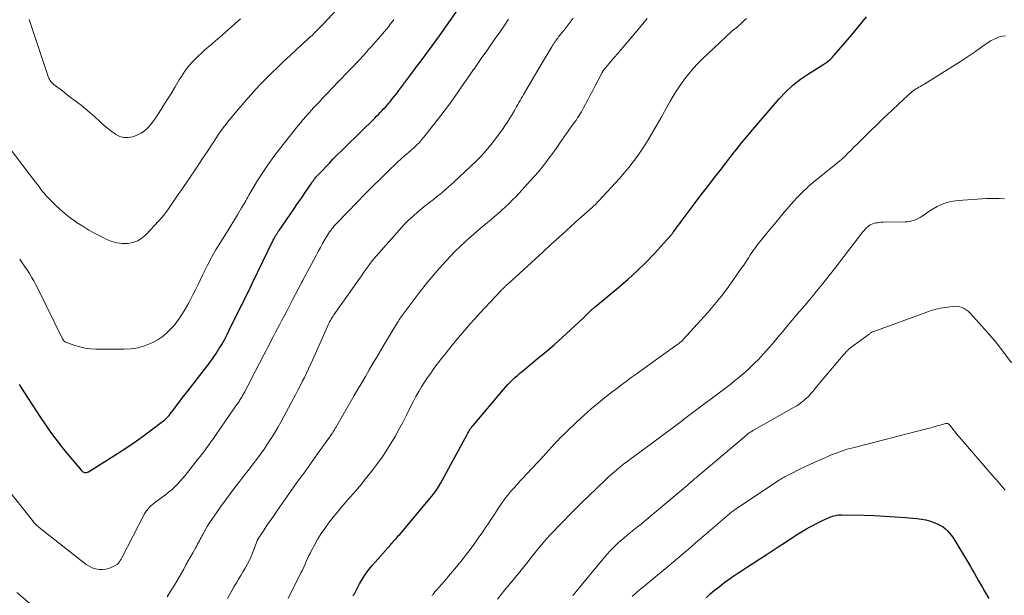
# Model space of a CAD drawing. Units: feet. Extents: x 1905000 to 1910032, y 524998 to 530000.
# Drawn here: x 1905570 to 1905752, y 526207 to 526314 of the extents above; entities that cross this region are included whole.
import ezdxf

# ---------------------------------------------------------------- set-up
doc = ezdxf.new("R2010")
doc.units = ezdxf.units.FT
doc.header["$LTSCALE"] = 100
doc.header["$MEASUREMENT"] = 0
doc.layers.add('CONTOUR INDEX', color=32, linetype='Continuous', lineweight=25)
doc.layers.add('CONTOUR INTERMEDIATE', color=40, linetype='Continuous', lineweight=15)

msp = doc.modelspace()

# ---------------------------------------------------------------- linework, layer by layer
at = {"layer": 'CONTOUR INDEX', "flags": 128}
for points, elevation in [([(1905600.31, 526244.37), (1905600.78, 526244.98), (1905604.45, 526249.67), (1905605.04, 526250.46), (1905605.61, 526251.26), (1905606.16, 526252.08), (1905606.68, 526252.92), (1905607.18, 526253.76), (1905607.67, 526254.62), (1905608.13, 526255.49), (1905608.58, 526256.37), (1905610.74, 526260.74), (1905611.01, 526261.29), (1905611.27, 526261.84), (1905611.54, 526262.39), (1905611.81, 526262.94), (1905612.08, 526263.48), (1905612.35, 526264.03), (1905612.62, 526264.58), (1905612.88, 526265.13), (1905616.7, 526273), (1905616.82, 526273.23), (1905616.94, 526273.47), (1905617.07, 526273.7), (1905617.2, 526273.93), (1905617.34, 526274.16), (1905617.48, 526274.38), (1905617.62, 526274.61), (1905617.77, 526274.83), (1905619.8, 526277.78), (1905620.5, 526278.78), (1905621.19, 526279.79), (1905621.89, 526280.8), (1905622.58, 526281.81), (1905623.82, 526283.62), (1905623.89, 526283.73), (1905623.97, 526283.84), (1905624.04, 526283.94), (1905624.12, 526284.05), (1905624.2, 526284.16), (1905624.27, 526284.27), (1905624.36, 526284.37), (1905624.44, 526284.47), (1905624.58, 526284.64), (1905624.74, 526284.83), (1905624.9, 526285.01), (1905625.06, 526285.19), (1905625.23, 526285.37), (1905627.07, 526287.28), (1905627.79, 526288.03), (1905628.52, 526288.77), (1905629.25, 526289.5), (1905629.99, 526290.23), (1905635.44, 526295.6), (1905635.77, 526295.93), (1905636.1, 526296.26), (1905636.43, 526296.59), (1905636.76, 526296.93), (1905637.08, 526297.27), (1905637.4, 526297.61), (1905637.71, 526297.96), (1905638.01, 526298.32), (1905638.26, 526298.61), (1905638.67, 526299.12), (1905639.08, 526299.63), (1905639.49, 526300.15), (1905639.89, 526300.67), (1905641.91, 526303.37), (1905642.6, 526304.3), (1905643.29, 526305.22), (1905643.98, 526306.15), (1905644.67, 526307.08), (1905645.35, 526308.01), (1905646.03, 526308.94), (1905646.71, 526309.88), (1905647.38, 526310.81), (1905651.17, 526316.12)], 840), ([(1905631.43, 526207.29), (1905631.53, 526207.43), (1905631.54, 526207.45), (1905631.56, 526207.47), (1905631.57, 526207.49), (1905631.58, 526207.51), (1905631.63, 526207.59), (1905631.64, 526207.61), (1905631.65, 526207.63), (1905631.66, 526207.65), (1905631.67, 526207.67), (1905632.64, 526209.5), (1905633.17, 526210.42), (1905633.74, 526211.3), (1905634.37, 526212.15), (1905635.04, 526212.97), (1905638.4, 526216.82), (1905638.6, 526217.05), (1905638.81, 526217.28), (1905639.02, 526217.51), (1905639.22, 526217.74), (1905639.43, 526217.96), (1905639.64, 526218.19), (1905639.84, 526218.43), (1905640.04, 526218.66), (1905645.99, 526225.75), (1905646.22, 526226.02), (1905646.43, 526226.3), (1905646.64, 526226.59), (1905646.84, 526226.88), (1905647.03, 526227.17), (1905647.22, 526227.47), (1905647.4, 526227.78), (1905647.57, 526228.09), (1905652.49, 526237.15), (1905652.61, 526237.37), (1905652.74, 526237.58), (1905652.87, 526237.79), (1905653, 526238), (1905653.14, 526238.2), (1905653.29, 526238.4), (1905653.44, 526238.6), (1905653.6, 526238.79), (1905659.22, 526245.45), (1905659.61, 526245.91), (1905660.02, 526246.35), (1905660.44, 526246.79), (1905660.87, 526247.22), (1905661.32, 526247.63), (1905661.76, 526248.04), (1905662.22, 526248.43), (1905662.69, 526248.82), (1905665.44, 526251.08), (1905666.99, 526252.37), (1905668.53, 526253.69), (1905670.03, 526255.03), (1905671.52, 526256.4), (1905673.97, 526258.68), (1905674.22, 526258.92), (1905674.47, 526259.16), (1905674.72, 526259.41), (1905674.96, 526259.65), (1905675.23, 526259.93), (1905675.34, 526260.04), (1905675.45, 526260.15), (1905675.57, 526260.25), (1905675.69, 526260.36), (1905675.8, 526260.46), (1905675.92, 526260.56), (1905676.04, 526260.66), (1905676.17, 526260.76), (1905680.47, 526264.32), (1905682.19, 526265.81), (1905683.86, 526267.34), (1905685.48, 526268.93), (1905687.05, 526270.57), (1905689.93, 526273.72), (1905690.02, 526273.82), (1905690.11, 526273.93), (1905690.2, 526274.04), (1905690.29, 526274.15), (1905690.37, 526274.27), (1905690.46, 526274.38), (1905690.54, 526274.49), (1905690.63, 526274.61), (1905690.97, 526275.07), (1905691.22, 526275.42), (1905691.47, 526275.76), (1905691.73, 526276.11), (1905691.98, 526276.45), (1905694.58, 526279.93), (1905695.47, 526281.12), (1905696.36, 526282.29), (1905697.27, 526283.46), (1905698.18, 526284.63), (1905698.39, 526284.91), (1905699.2, 526285.93), (1905700, 526286.96), (1905700.8, 526287.99), (1905701.6, 526289.02), (1905702.4, 526290.04), (1905703.22, 526291.06), (1905704.05, 526292.06), (1905704.89, 526293.06), (1905710.11, 526299.15), (1905711.33, 526300.44), (1905712.62, 526301.66), (1905714.02, 526302.75), (1905715.48, 526303.76), (1905718.16, 526305.43), (1905718.34, 526305.55), (1905718.52, 526305.66), (1905718.7, 526305.78), (1905718.88, 526305.89), (1905719.05, 526306.01), (1905719.22, 526306.14), (1905719.38, 526306.28), (1905719.53, 526306.43), (1905719.58, 526306.47), (1905719.75, 526306.65), (1905719.92, 526306.82), (1905720.08, 526307), (1905720.24, 526307.19), (1905723.49, 526310.97), (1905724.87, 526312.61), (1905726.23, 526314.28)], 860), ([(1905569.78, 526246.41), (1905569.94, 526246.15), (1905570.1, 526245.89), (1905571.34, 526243.94), (1905572.12, 526242.71), (1905572.91, 526241.49), (1905573.72, 526240.27), (1905574.53, 526239.06), (1905574.69, 526238.83), (1905575.6, 526237.52), (1905576.54, 526236.23), (1905577.52, 526234.96), (1905578.53, 526233.72), (1905581.28, 526230.45), (1905581.41, 526230.32), (1905581.55, 526230.21), (1905581.71, 526230.14), (1905581.89, 526230.09), (1905582.07, 526230.07), (1905582.24, 526230.08), (1905582.41, 526230.14), (1905582.57, 526230.21), (1905587.95, 526233.61), (1905589.49, 526234.61), (1905591.02, 526235.64), (1905592.52, 526236.7), (1905594, 526237.8), (1905596.28, 526239.52), (1905596.6, 526239.78), (1905596.91, 526240.05), (1905597.2, 526240.35), (1905597.47, 526240.65), (1905597.74, 526240.97), (1905597.99, 526241.29), (1905598.25, 526241.62), (1905598.5, 526241.95), (1905598.92, 526242.52), (1905599.38, 526243.14), (1905599.84, 526243.76), (1905600.31, 526244.37)], 840), ([(1905696.59, 526206.95), (1905697.37, 526207.65), (1905698.17, 526208.34), (1905698.99, 526209), (1905699.82, 526209.64), (1905700.67, 526210.26), (1905701.53, 526210.86), (1905701.55, 526210.88), (1905702.44, 526211.47), (1905703.33, 526212.06), (1905704.22, 526212.65), (1905705.11, 526213.23), (1905706.54, 526214.17), (1905707.67, 526214.9), (1905708.8, 526215.64), (1905709.92, 526216.37), (1905711.05, 526217.11), (1905712.12, 526217.81), (1905712.71, 526218.2), (1905713.3, 526218.57), (1905713.9, 526218.94), (1905714.5, 526219.3), (1905715.11, 526219.66), (1905715.72, 526220), (1905716.33, 526220.33), (1905716.96, 526220.66), (1905718.22, 526221.29), (1905718.5, 526221.43), (1905718.78, 526221.56), (1905719.06, 526221.69), (1905719.34, 526221.81), (1905719.39, 526221.83), (1905719.65, 526221.93), (1905719.92, 526222.02), (1905720.19, 526222.1), (1905720.47, 526222.17), (1905720.75, 526222.22), (1905721.03, 526222.25), (1905721.32, 526222.27), (1905721.6, 526222.27), (1905725.78, 526222.19), (1905727.69, 526222.13), (1905729.6, 526222.05), (1905731.51, 526221.93), (1905733.41, 526221.79), (1905735.5, 526221.61), (1905736.35, 526221.5), (1905737.19, 526221.33), (1905738.01, 526221.09), (1905738.82, 526220.8), (1905739.38, 526220.57), (1905739.88, 526220.33), (1905740.35, 526220.05), (1905740.78, 526219.71), (1905741.18, 526219.33), (1905741.55, 526218.91), (1905741.9, 526218.48), (1905742.22, 526218.03), (1905742.52, 526217.56), (1905745.06, 526213.34), (1905745.43, 526212.71), (1905745.8, 526212.06), (1905746.16, 526211.41), (1905746.52, 526210.76), (1905746.87, 526210.11), (1905747.23, 526209.46), (1905747.6, 526208.82), (1905747.98, 526208.18), (1905748.79, 526206.82)], 880)]:
    msp.add_lwpolyline(points, dxfattribs=dict(at, elevation=elevation))
at = {"layer": 'CONTOUR INTERMEDIATE', "flags": 128}
for points, elevation in [([(1905567.98, 526290.17), (1905572.84, 526283.74), (1905573.16, 526283.32), (1905573.49, 526282.89), (1905573.81, 526282.47), (1905574.13, 526282.05), (1905574.46, 526281.64), (1905574.8, 526281.23), (1905575.16, 526280.84), (1905575.53, 526280.46), (1905576.48, 526279.51), (1905577.35, 526278.69), (1905578.26, 526277.9), (1905579.2, 526277.17), (1905580.18, 526276.47), (1905580.41, 526276.31), (1905581.54, 526275.59), (1905582.68, 526274.89), (1905583.85, 526274.24), (1905585.04, 526273.62), (1905585.95, 526273.17), (1905586.88, 526272.8), (1905587.84, 526272.54), (1905588.82, 526272.43), (1905589.83, 526272.42), (1905590.79, 526272.61), (1905591.7, 526272.93), (1905592.51, 526273.44), (1905593.25, 526274.09), (1905595.51, 526276.54), (1905596.11, 526277.22), (1905596.69, 526277.92), (1905597.24, 526278.65), (1905597.76, 526279.4), (1905598.28, 526280.16), (1905598.78, 526280.91), (1905599.29, 526281.66), (1905599.8, 526282.41), (1905602.39, 526286.2), (1905603.09, 526287.24), (1905603.79, 526288.28), (1905604.48, 526289.32), (1905605.16, 526290.37), (1905605.66, 526291.14), (1905606.09, 526291.8), (1905606.54, 526292.47), (1905606.99, 526293.12), (1905607.46, 526293.77), (1905607.93, 526294.41), (1905608.42, 526295.05), (1905608.92, 526295.66), (1905609.43, 526296.27), (1905612.05, 526299.31), (1905613.1, 526300.49), (1905614.17, 526301.65), (1905615.27, 526302.78), (1905616.39, 526303.9), (1905617.52, 526304.99), (1905618.67, 526306.08), (1905619.82, 526307.16), (1905620.98, 526308.23), (1905623.1, 526310.16), (1905623.48, 526310.51), (1905623.86, 526310.87), (1905624.22, 526311.22), (1905624.59, 526311.59), (1905624.95, 526311.95), (1905625.31, 526312.32), (1905625.67, 526312.69), (1905626.02, 526313.07), (1905629.09, 526316.36)], 832), ([(1905571.63, 526313.78), (1905575.06, 526303.45), (1905575.16, 526303.21), (1905575.26, 526302.97), (1905575.38, 526302.75), (1905575.52, 526302.53), (1905575.67, 526302.32), (1905575.83, 526302.13), (1905576.02, 526301.95), (1905576.21, 526301.78), (1905576.95, 526301.22), (1905577.52, 526300.79), (1905578.09, 526300.35), (1905578.66, 526299.91), (1905579.24, 526299.47), (1905581.22, 526297.95), (1905582.08, 526297.26), (1905582.92, 526296.57), (1905583.74, 526295.84), (1905584.54, 526295.1), (1905584.84, 526294.81), (1905585.5, 526294.22), (1905586.17, 526293.64), (1905586.88, 526293.11), (1905587.6, 526292.59), (1905587.62, 526292.58), (1905588.36, 526292.21), (1905589.13, 526291.99), (1905589.93, 526291.98), (1905590.75, 526292.11), (1905590.98, 526292.18), (1905591.67, 526292.46), (1905592.32, 526292.8), (1905592.91, 526293.23), (1905593.47, 526293.73), (1905593.97, 526294.3), (1905594.45, 526294.88), (1905594.89, 526295.49), (1905595.31, 526296.12), (1905596.15, 526297.43), (1905596.96, 526298.73), (1905597.77, 526300.03), (1905598.57, 526301.34), (1905599.36, 526302.65), (1905599.74, 526303.28), (1905600.38, 526304.25), (1905601.07, 526305.17), (1905601.83, 526306.04), (1905602.65, 526306.87), (1905603.56, 526307.71), (1905603.96, 526308.08), (1905604.37, 526308.44), (1905604.79, 526308.79), (1905605.21, 526309.14), (1905605.63, 526309.49), (1905606.05, 526309.84), (1905606.46, 526310.2), (1905606.87, 526310.56), (1905610.63, 526313.95)], 828), ([(1905597.1, 526207.15), (1905597.68, 526208.04), (1905598.25, 526208.93), (1905598.46, 526209.28), (1905598.9, 526210.02), (1905599.34, 526210.76), (1905599.76, 526211.51), (1905600.17, 526212.26), (1905600.58, 526213.02), (1905600.99, 526213.77), (1905601.41, 526214.52), (1905601.83, 526215.27), (1905602.4, 526216.26), (1905602.57, 526216.56), (1905602.74, 526216.86), (1905602.9, 526217.16), (1905603.06, 526217.46), (1905603.22, 526217.76), (1905603.38, 526218.06), (1905603.54, 526218.36), (1905603.7, 526218.66), (1905604.13, 526219.43), (1905604.51, 526220.11), (1905604.92, 526220.77), (1905605.34, 526221.42), (1905605.79, 526222.06), (1905607.05, 526223.82), (1905607.9, 526225), (1905608.76, 526226.17), (1905609.63, 526227.33), (1905610.52, 526228.48), (1905610.9, 526228.97), (1905611.6, 526229.87), (1905612.29, 526230.78), (1905612.98, 526231.68), (1905613.67, 526232.59), (1905614.34, 526233.51), (1905615, 526234.43), (1905615.64, 526235.38), (1905616.26, 526236.33), (1905616.3, 526236.39), (1905616.92, 526237.38), (1905617.52, 526238.39), (1905618.1, 526239.4), (1905618.66, 526240.43), (1905620.86, 526244.55), (1905621.26, 526245.33), (1905621.66, 526246.1), (1905622.06, 526246.89), (1905622.45, 526247.67), (1905622.82, 526248.46), (1905623.2, 526249.25), (1905623.56, 526250.05), (1905623.92, 526250.84), (1905626.7, 526257.09), (1905626.83, 526257.37), (1905626.96, 526257.65), (1905627.1, 526257.92), (1905627.25, 526258.2), (1905627.4, 526258.46), (1905627.56, 526258.73), (1905627.73, 526258.98), (1905627.9, 526259.24), (1905632.96, 526266.46), (1905633.29, 526266.93), (1905633.62, 526267.39), (1905633.95, 526267.84), (1905634.29, 526268.3), (1905634.63, 526268.75), (1905634.98, 526269.19), (1905635.33, 526269.63), (1905635.7, 526270.06), (1905639.99, 526274.96), (1905640.79, 526275.84), (1905641.62, 526276.68), (1905642.5, 526277.49), (1905643.4, 526278.26), (1905644.52, 526279.17), (1905644.89, 526279.47), (1905645.25, 526279.76), (1905645.62, 526280.04), (1905646, 526280.32), (1905646.37, 526280.61), (1905646.74, 526280.89), (1905647.1, 526281.19), (1905647.46, 526281.48), (1905647.88, 526281.83), (1905648.44, 526282.31), (1905649, 526282.79), (1905649.55, 526283.29), (1905650.09, 526283.79), (1905654.14, 526287.62), (1905654.88, 526288.35), (1905655.58, 526289.11), (1905656.25, 526289.89), (1905656.9, 526290.71), (1905659, 526293.49), (1905659.48, 526294.16), (1905659.95, 526294.85), (1905660.39, 526295.55), (1905660.82, 526296.27), (1905661.21, 526296.97), (1905661.42, 526297.34), (1905661.63, 526297.72), (1905661.84, 526298.09), (1905662.05, 526298.47), (1905662.26, 526298.85), (1905662.47, 526299.22), (1905662.69, 526299.6), (1905662.9, 526299.97), (1905663.7, 526301.3), (1905664.32, 526302.34), (1905664.94, 526303.38), (1905665.56, 526304.42), (1905666.18, 526305.46), (1905668.13, 526308.75), (1905668.27, 526308.99), (1905668.42, 526309.22), (1905668.57, 526309.46), (1905668.72, 526309.69), (1905668.88, 526309.93), (1905669.04, 526310.15), (1905669.21, 526310.38), (1905669.38, 526310.6), (1905670.57, 526312.1), (1905671.33, 526313.07), (1905672.09, 526314.05)], 848), ([(1905608.26, 526206.83), (1905608.84, 526207.91), (1905609.44, 526208.97), (1905609.91, 526209.74), (1905610.31, 526210.41), (1905610.7, 526211.07), (1905611.1, 526211.74), (1905611.5, 526212.41), (1905611.87, 526213.09), (1905612.23, 526213.77), (1905612.55, 526214.48), (1905612.85, 526215.19), (1905613.73, 526217.46), (1905613.75, 526217.52), (1905613.78, 526217.59), (1905613.81, 526217.65), (1905613.84, 526217.71), (1905613.87, 526217.77), (1905613.91, 526217.83), (1905613.94, 526217.89), (1905613.98, 526217.95), (1905614.66, 526218.96), (1905615.04, 526219.53), (1905615.41, 526220.09), (1905615.79, 526220.65), (1905616.18, 526221.21), (1905617.91, 526223.76), (1905618.76, 526224.99), (1905619.62, 526226.22), (1905620.5, 526227.44), (1905621.38, 526228.66), (1905622.27, 526229.87), (1905623.15, 526231.08), (1905624.02, 526232.31), (1905624.89, 526233.53), (1905627.56, 526237.33), (1905627.64, 526237.45), (1905627.72, 526237.57), (1905627.8, 526237.69), (1905627.87, 526237.81), (1905627.9, 526237.86), (1905627.99, 526238), (1905628.08, 526238.15), (1905628.16, 526238.29), (1905628.25, 526238.44), (1905631.65, 526244.32), (1905632.34, 526245.5), (1905633.03, 526246.68), (1905633.72, 526247.86), (1905634.41, 526249.04), (1905635.1, 526250.22), (1905635.8, 526251.39), (1905636.5, 526252.57), (1905637.2, 526253.74), (1905639.47, 526257.53), (1905639.63, 526257.79), (1905639.8, 526258.06), (1905639.96, 526258.32), (1905640.13, 526258.59), (1905640.31, 526258.85), (1905640.48, 526259.1), (1905640.66, 526259.36), (1905640.85, 526259.61), (1905643.83, 526263.57), (1905644.97, 526265.02), (1905646.14, 526266.46), (1905647.36, 526267.85), (1905648.61, 526269.21), (1905649.42, 526270.07), (1905650.3, 526270.97), (1905651.2, 526271.86), (1905652.12, 526272.72), (1905653.05, 526273.57), (1905653.7, 526274.14), (1905654.33, 526274.69), (1905654.96, 526275.22), (1905655.6, 526275.76), (1905656.24, 526276.29), (1905656.88, 526276.81), (1905657.51, 526277.35), (1905658.14, 526277.89), (1905658.77, 526278.43), (1905658.9, 526278.55), (1905659.58, 526279.16), (1905660.25, 526279.79), (1905660.89, 526280.45), (1905661.52, 526281.11), (1905664.21, 526284.04), (1905664.93, 526284.85), (1905665.64, 526285.68), (1905666.32, 526286.52), (1905666.99, 526287.37), (1905667.64, 526288.24), (1905668.29, 526289.11), (1905668.92, 526289.99), (1905669.55, 526290.88), (1905672.15, 526294.56), (1905672.4, 526294.92), (1905672.65, 526295.28), (1905672.89, 526295.64), (1905673.13, 526296.01), (1905673.16, 526296.05), (1905673.38, 526296.4), (1905673.59, 526296.75), (1905673.79, 526297.11), (1905673.99, 526297.48), (1905674.78, 526298.97), (1905675.23, 526299.84), (1905675.69, 526300.7), (1905676.14, 526301.57), (1905676.59, 526302.44), (1905677.41, 526304.02), (1905677.45, 526304.1), (1905677.49, 526304.17), (1905677.54, 526304.24), (1905677.58, 526304.32), (1905677.63, 526304.39), (1905677.69, 526304.46), (1905677.74, 526304.52), (1905677.79, 526304.59), (1905678.98, 526305.99), (1905679.63, 526306.76), (1905680.28, 526307.52), (1905680.93, 526308.28), (1905681.58, 526309.05), (1905684.07, 526311.95), (1905684.62, 526312.61), (1905685.17, 526313.29), (1905685.71, 526313.97)], 852), ([(1905619.46, 526206.79), (1905621.82, 526211.55), (1905622.08, 526212.08), (1905622.33, 526212.61), (1905622.57, 526213.15), (1905622.8, 526213.68), (1905623.04, 526214.22), (1905623.29, 526214.75), (1905623.55, 526215.28), (1905623.82, 526215.8), (1905624.36, 526216.82), (1905624.94, 526217.83), (1905625.54, 526218.82), (1905626.21, 526219.78), (1905626.9, 526220.71), (1905627.78, 526221.82), (1905628.5, 526222.72), (1905629.23, 526223.6), (1905629.98, 526224.48), (1905630.73, 526225.34), (1905631.49, 526226.2), (1905632.24, 526227.07), (1905632.97, 526227.96), (1905633.69, 526228.85), (1905635.03, 526230.55), (1905635.94, 526231.73), (1905636.81, 526232.94), (1905637.63, 526234.18), (1905638.43, 526235.44), (1905639.18, 526236.73), (1905639.91, 526238.03), (1905640.6, 526239.35), (1905641.28, 526240.68), (1905642.1, 526242.34), (1905642.56, 526243.25), (1905643.04, 526244.15), (1905643.55, 526245.04), (1905644.06, 526245.93), (1905644.61, 526246.79), (1905645.17, 526247.64), (1905645.76, 526248.48), (1905646.37, 526249.3), (1905647.78, 526251.14), (1905648.62, 526252.22), (1905649.47, 526253.3), (1905650.34, 526254.36), (1905651.21, 526255.42), (1905652.1, 526256.46), (1905653, 526257.49), (1905653.91, 526258.51), (1905654.84, 526259.52), (1905658.7, 526263.65), (1905658.81, 526263.77), (1905658.92, 526263.89), (1905659.03, 526264), (1905659.14, 526264.12), (1905659.27, 526264.24), (1905659.38, 526264.35), (1905659.49, 526264.45), (1905659.6, 526264.56), (1905659.71, 526264.66), (1905659.82, 526264.76), (1905659.94, 526264.87), (1905660.05, 526264.97), (1905665.1, 526269.58), (1905666.54, 526270.89), (1905667.97, 526272.21), (1905669.4, 526273.52), (1905670.83, 526274.83), (1905673.21, 526277.02), (1905673.46, 526277.24), (1905673.7, 526277.46), (1905673.95, 526277.67), (1905674.19, 526277.88), (1905674.44, 526278.09), (1905674.69, 526278.31), (1905674.94, 526278.52), (1905675.18, 526278.74), (1905675.43, 526278.96), (1905675.8, 526279.3), (1905676.16, 526279.64), (1905676.5, 526279.99), (1905676.84, 526280.35), (1905680.59, 526284.44), (1905681.46, 526285.44), (1905682.32, 526286.45), (1905683.13, 526287.49), (1905683.93, 526288.55), (1905684.68, 526289.64), (1905685.41, 526290.74), (1905686.11, 526291.87), (1905686.77, 526293.02), (1905686.85, 526293.15), (1905687.54, 526294.37), (1905688.22, 526295.59), (1905688.91, 526296.82), (1905689.6, 526298.04), (1905689.91, 526298.58), (1905690.55, 526299.66), (1905691.21, 526300.73), (1905691.91, 526301.77), (1905692.63, 526302.8), (1905693.4, 526303.79), (1905694.2, 526304.75), (1905695.06, 526305.67), (1905695.94, 526306.55), (1905701.22, 526311.54), (1905701.34, 526311.65), (1905701.47, 526311.76), (1905701.6, 526311.86), (1905701.74, 526311.96), (1905701.93, 526312.09), (1905701.97, 526312.12), (1905702.01, 526312.15), (1905702.06, 526312.18), (1905702.1, 526312.2), (1905702.14, 526312.23), (1905702.18, 526312.26), (1905702.22, 526312.29), (1905702.26, 526312.33), (1905702.29, 526312.35), (1905702.34, 526312.39), (1905702.39, 526312.44), (1905702.44, 526312.49), (1905702.49, 526312.53), (1905703.05, 526313.05), (1905703.38, 526313.35), (1905703.71, 526313.66), (1905704.04, 526313.96)], 856), ([(1905569.89, 526269.52), (1905570.35, 526268.87), (1905570.81, 526268.21), (1905571.25, 526267.55), (1905571.68, 526266.88), (1905572.1, 526266.19), (1905572.5, 526265.5), (1905572.87, 526264.8), (1905573.24, 526264.09), (1905577.78, 526254.82), (1905577.83, 526254.72), (1905577.88, 526254.63), (1905577.95, 526254.54), (1905578.01, 526254.45), (1905578.09, 526254.37), (1905578.17, 526254.31), (1905578.26, 526254.25), (1905578.35, 526254.21), (1905580.05, 526253.59), (1905581.01, 526253.29), (1905581.98, 526253.06), (1905582.97, 526252.94), (1905583.97, 526252.88), (1905589.2, 526252.87), (1905590.48, 526252.95), (1905591.74, 526253.14), (1905592.96, 526253.5), (1905594.15, 526253.98), (1905594.45, 526254.12), (1905595.43, 526254.66), (1905596.36, 526255.28), (1905597.2, 526256.02), (1905597.98, 526256.83), (1905598.38, 526257.29), (1905598.9, 526257.94), (1905599.39, 526258.6), (1905599.85, 526259.29), (1905600.28, 526260), (1905600.69, 526260.72), (1905601.09, 526261.45), (1905601.48, 526262.18), (1905601.86, 526262.92), (1905602.32, 526263.84), (1905602.77, 526264.74), (1905603.21, 526265.64), (1905603.66, 526266.55), (1905604.1, 526267.45), (1905604.57, 526268.4), (1905604.78, 526268.83), (1905605, 526269.26), (1905605.22, 526269.68), (1905605.45, 526270.1), (1905605.69, 526270.52), (1905605.93, 526270.93), (1905606.17, 526271.34), (1905606.42, 526271.75), (1905607.76, 526273.9), (1905608.36, 526274.85), (1905608.94, 526275.8), (1905609.52, 526276.76), (1905610.1, 526277.72), (1905610.85, 526278.99), (1905611.05, 526279.32), (1905611.24, 526279.65), (1905611.43, 526279.98), (1905611.61, 526280.32), (1905611.8, 526280.65), (1905611.99, 526280.99), (1905612.18, 526281.32), (1905612.37, 526281.65), (1905613.82, 526284.04), (1905614.77, 526285.54), (1905615.75, 526287.02), (1905616.79, 526288.46), (1905617.87, 526289.87), (1905621.32, 526294.22), (1905621.77, 526294.77), (1905622.22, 526295.32), (1905622.69, 526295.86), (1905623.16, 526296.39), (1905623.33, 526296.58), (1905623.73, 526297.02), (1905624.12, 526297.45), (1905624.52, 526297.88), (1905624.92, 526298.31), (1905625.21, 526298.61), (1905625.76, 526299.19), (1905626.3, 526299.77), (1905626.85, 526300.34), (1905627.4, 526300.91), (1905630.55, 526304.19), (1905631.09, 526304.75), (1905631.62, 526305.31), (1905632.15, 526305.88), (1905632.69, 526306.44), (1905633.21, 526307.01), (1905633.73, 526307.59), (1905634.25, 526308.17), (1905634.76, 526308.75), (1905636.51, 526310.75), (1905636.87, 526311.18), (1905637.24, 526311.6), (1905637.59, 526312.04), (1905637.95, 526312.47), (1905638.29, 526312.91), (1905638.63, 526313.36), (1905638.96, 526313.82)], 836), ([(1905655.98, 526307.85), (1905656.74, 526308.94), (1905656.86, 526309.12), (1905657.68, 526310.3), (1905658.5, 526311.48), (1905659.31, 526312.66), (1905660.13, 526313.84)], 844), ([(1905646, 526207.36), (1905646.08, 526207.46), (1905646.15, 526207.56), (1905646.27, 526207.7), (1905646.41, 526207.87), (1905646.55, 526208.04), (1905646.7, 526208.21), (1905646.84, 526208.37), (1905647.4, 526209), (1905647.83, 526209.48), (1905648.25, 526209.97), (1905648.67, 526210.46), (1905649.08, 526210.95), (1905650.52, 526212.69), (1905651.57, 526213.98), (1905652.59, 526215.29), (1905653.58, 526216.62), (1905654.55, 526217.96), (1905655.38, 526219.15), (1905655.91, 526219.92), (1905656.43, 526220.69), (1905656.95, 526221.47), (1905657.45, 526222.26), (1905657.76, 526222.75), (1905658.11, 526223.28), (1905658.47, 526223.82), (1905658.83, 526224.35), (1905659.2, 526224.87), (1905659.58, 526225.39), (1905659.98, 526225.9), (1905660.38, 526226.39), (1905660.8, 526226.87), (1905661.13, 526227.23), (1905661.72, 526227.89), (1905662.31, 526228.55), (1905662.91, 526229.2), (1905663.51, 526229.85), (1905666.57, 526233.14), (1905667.08, 526233.69), (1905667.6, 526234.25), (1905668.12, 526234.81), (1905668.63, 526235.37), (1905669.15, 526235.93), (1905669.68, 526236.48), (1905670.21, 526237.01), (1905670.76, 526237.54), (1905672.74, 526239.43), (1905674.05, 526240.65), (1905675.39, 526241.84), (1905676.76, 526243), (1905678.15, 526244.12), (1905679.22, 526244.96), (1905680.1, 526245.64), (1905680.99, 526246.32), (1905681.88, 526246.98), (1905682.78, 526247.64), (1905683.69, 526248.29), (1905684.59, 526248.94), (1905685.5, 526249.59), (1905686.41, 526250.24), (1905691.18, 526253.66), (1905691.33, 526253.77), (1905691.48, 526253.88), (1905691.63, 526253.99), (1905691.77, 526254.11), (1905691.94, 526254.24), (1905692.01, 526254.29), (1905692.06, 526254.34), (1905692.12, 526254.39), (1905692.18, 526254.45), (1905692.24, 526254.5), (1905692.29, 526254.56), (1905692.34, 526254.62), (1905692.4, 526254.67), (1905696.9, 526259.69), (1905698.16, 526261.14), (1905699.38, 526262.63), (1905700.55, 526264.16), (1905701.67, 526265.73), (1905703.22, 526267.96), (1905703.54, 526268.43), (1905703.86, 526268.9), (1905704.17, 526269.38), (1905704.48, 526269.85), (1905704.68, 526270.17), (1905704.88, 526270.49), (1905705.09, 526270.81), (1905705.31, 526271.12), (1905705.53, 526271.43), (1905705.76, 526271.73), (1905705.99, 526272.03), (1905706.22, 526272.33), (1905706.46, 526272.63), (1905707.57, 526274), (1905708.37, 526274.97), (1905709.17, 526275.95), (1905709.97, 526276.91), (1905710.79, 526277.88), (1905712.29, 526279.65), (1905712.81, 526280.24), (1905713.33, 526280.82), (1905713.88, 526281.38), (1905714.43, 526281.94), (1905715.36, 526282.85), (1905715.46, 526282.94), (1905715.56, 526283.04), (1905715.66, 526283.12), (1905715.77, 526283.21), (1905715.87, 526283.29), (1905715.98, 526283.37), (1905716.09, 526283.46), (1905716.19, 526283.54), (1905720.32, 526286.88), (1905720.96, 526287.41), (1905721.58, 526287.95), (1905722.19, 526288.51), (1905722.79, 526289.09), (1905723.37, 526289.68), (1905723.96, 526290.26), (1905724.55, 526290.85), (1905725.14, 526291.43), (1905726.87, 526293.14), (1905728.18, 526294.42), (1905729.5, 526295.69), (1905730.83, 526296.94), (1905732.17, 526298.19), (1905734.65, 526300.47), (1905734.76, 526300.56), (1905734.87, 526300.66), (1905734.99, 526300.74), (1905735.1, 526300.83), (1905735.23, 526300.91), (1905735.35, 526300.99), (1905735.47, 526301.06), (1905735.6, 526301.13), (1905735.89, 526301.28), (1905736.16, 526301.43), (1905736.43, 526301.59), (1905736.7, 526301.74), (1905736.96, 526301.91), (1905743.54, 526306.04), (1905744.49, 526306.64), (1905745.42, 526307.26), (1905746.35, 526307.9), (1905747.27, 526308.56), (1905748.12, 526309.17), (1905748.61, 526309.51), (1905749.12, 526309.83), (1905749.64, 526310.11), (1905750.18, 526310.38), (1905750.73, 526310.58), (1905751.29, 526310.72), (1905751.87, 526310.77)], 864), ([(1905567.26, 526227.51), (1905572.25, 526221.2), (1905572.38, 526221.03), (1905572.53, 526220.86), (1905572.67, 526220.7), (1905572.82, 526220.54), (1905572.98, 526220.38), (1905573.14, 526220.23), (1905573.3, 526220.09), (1905573.47, 526219.95), (1905582.16, 526213.11), (1905582.7, 526212.76), (1905583.26, 526212.47), (1905583.87, 526212.29), (1905584.5, 526212.17), (1905584.6, 526212.16), (1905585.19, 526212.15), (1905585.78, 526212.21), (1905586.34, 526212.37), (1905586.89, 526212.61), (1905587.88, 526213.12), (1905587.92, 526213.15), (1905587.97, 526213.18), (1905588.02, 526213.22), (1905588.06, 526213.26), (1905588.1, 526213.3), (1905588.14, 526213.34), (1905588.17, 526213.39), (1905588.21, 526213.43), (1905588.27, 526213.52), (1905588.33, 526213.62), (1905588.39, 526213.71), (1905588.45, 526213.81), (1905588.5, 526213.9), (1905588.56, 526214.01), (1905588.62, 526214.11), (1905588.67, 526214.21), (1905588.72, 526214.31), (1905592.93, 526222.44), (1905593.12, 526222.77), (1905593.34, 526223.09), (1905593.58, 526223.39), (1905593.84, 526223.67), (1905594.13, 526223.94), (1905594.42, 526224.2), (1905594.72, 526224.44), (1905595.02, 526224.68), (1905596.82, 526226), (1905597.39, 526226.45), (1905597.95, 526226.91), (1905598.48, 526227.4), (1905598.99, 526227.91), (1905599.48, 526228.44), (1905599.97, 526228.98), (1905600.43, 526229.54), (1905600.89, 526230.1), (1905602.8, 526232.54), (1905603.22, 526233.08), (1905603.64, 526233.62), (1905604.05, 526234.17), (1905604.46, 526234.71), (1905604.86, 526235.26), (1905605.26, 526235.82), (1905605.65, 526236.38), (1905606.04, 526236.94), (1905607.89, 526239.63), (1905608.3, 526240.23), (1905608.71, 526240.82), (1905609.13, 526241.42), (1905609.55, 526242.02), (1905610.13, 526242.86), (1905610.26, 526243.04), (1905610.38, 526243.22), (1905610.5, 526243.4), (1905610.61, 526243.58), (1905610.73, 526243.76), (1905610.84, 526243.94), (1905610.95, 526244.13), (1905611.05, 526244.32), (1905611.44, 526245.02), (1905611.73, 526245.56), (1905612.02, 526246.1), (1905612.31, 526246.64), (1905612.59, 526247.19), (1905614.97, 526251.84), (1905615.33, 526252.53), (1905615.68, 526253.23), (1905616.04, 526253.92), (1905616.39, 526254.61), (1905616.75, 526255.31), (1905617.11, 526256), (1905617.47, 526256.69), (1905617.84, 526257.38), (1905618.24, 526258.15), (1905618.75, 526259.1), (1905619.25, 526260.06), (1905619.75, 526261.02), (1905620.26, 526261.98), (1905620.82, 526263.05), (1905621.04, 526263.48), (1905621.26, 526263.9), (1905621.48, 526264.33), (1905621.7, 526264.75), (1905621.92, 526265.18), (1905622.15, 526265.6), (1905622.37, 526266.03), (1905622.6, 526266.45), (1905624.6, 526270.19), (1905625, 526270.93), (1905625.41, 526271.66), (1905625.82, 526272.39), (1905626.24, 526273.12), (1905626.74, 526273.97), (1905626.92, 526274.26), (1905627.11, 526274.55), (1905627.31, 526274.83), (1905627.51, 526275.11), (1905627.73, 526275.38), (1905627.95, 526275.65), (1905628.18, 526275.91), (1905628.42, 526276.16), (1905632.17, 526280.07), (1905633.61, 526281.55), (1905635.06, 526283.01), (1905636.53, 526284.44), (1905638.02, 526285.87), (1905640.63, 526288.34), (1905640.82, 526288.51), (1905641.02, 526288.69), (1905641.22, 526288.86), (1905641.42, 526289.02), (1905641.62, 526289.19), (1905641.82, 526289.36), (1905642.02, 526289.53), (1905642.21, 526289.7), (1905642.76, 526290.19), (1905643.22, 526290.63), (1905643.67, 526291.07), (1905644.08, 526291.54), (1905644.49, 526292.03), (1905647.66, 526296.06), (1905648.46, 526297.09), (1905649.24, 526298.13), (1905649.99, 526299.18), (1905650.74, 526300.25), (1905651.47, 526301.33), (1905652.21, 526302.4), (1905652.95, 526303.47), (1905653.68, 526304.54), (1905653.71, 526304.58), (1905654.47, 526305.67), (1905655.22, 526306.76), (1905655.98, 526307.85)], 844), ([(1905658.07, 526206.67), (1905658.78, 526207.53), (1905659.48, 526208.39), (1905660.19, 526209.25), (1905662.21, 526211.74), (1905662.73, 526212.38), (1905663.24, 526213.02), (1905663.75, 526213.67), (1905664.26, 526214.32), (1905664.32, 526214.4), (1905664.79, 526215.01), (1905665.28, 526215.62), (1905665.77, 526216.22), (1905666.27, 526216.82), (1905666.78, 526217.4), (1905667.29, 526217.99), (1905667.82, 526218.56), (1905668.35, 526219.12), (1905669.34, 526220.17), (1905670.38, 526221.24), (1905671.43, 526222.31), (1905672.49, 526223.37), (1905673.56, 526224.42), (1905677.95, 526228.68), (1905678.49, 526229.19), (1905679.05, 526229.7), (1905679.61, 526230.19), (1905680.18, 526230.68), (1905680.76, 526231.15), (1905681.35, 526231.62), (1905681.95, 526232.07), (1905682.55, 526232.52), (1905685.52, 526234.7), (1905686.48, 526235.41), (1905687.44, 526236.11), (1905688.39, 526236.82), (1905689.34, 526237.54), (1905690.76, 526238.6), (1905691, 526238.79), (1905691.24, 526238.97), (1905691.49, 526239.15), (1905691.73, 526239.33), (1905691.97, 526239.51), (1905692.22, 526239.69), (1905692.46, 526239.87), (1905692.7, 526240.06), (1905701.21, 526246.5), (1905701.87, 526247.01), (1905702.52, 526247.54), (1905703.16, 526248.08), (1905703.79, 526248.62), (1905704.4, 526249.19), (1905705.01, 526249.76), (1905705.61, 526250.35), (1905706.19, 526250.94), (1905706.62, 526251.39), (1905707.2, 526252), (1905707.76, 526252.62), (1905708.31, 526253.24), (1905708.85, 526253.88), (1905709.39, 526254.52), (1905709.92, 526255.16), (1905710.46, 526255.8), (1905710.99, 526256.44), (1905711.83, 526257.46), (1905712.47, 526258.23), (1905713.12, 526259), (1905713.77, 526259.76), (1905714.43, 526260.51), (1905715.08, 526261.27), (1905715.73, 526262.04), (1905716.37, 526262.81), (1905717, 526263.59), (1905717.67, 526264.42), (1905718.63, 526265.62), (1905719.58, 526266.83), (1905720.53, 526268.04), (1905721.47, 526269.25), (1905725.53, 526274.55), (1905725.77, 526274.84), (1905726.02, 526275.12), (1905726.3, 526275.37), (1905726.59, 526275.62), (1905726.63, 526275.65), (1905726.92, 526275.84), (1905727.22, 526276), (1905727.54, 526276.12), (1905727.88, 526276.2), (1905728.22, 526276.26), (1905728.57, 526276.3), (1905728.92, 526276.33), (1905729.27, 526276.34), (1905733.38, 526276.41), (1905733.79, 526276.44), (1905734.21, 526276.49), (1905734.61, 526276.58), (1905735.01, 526276.7), (1905735.4, 526276.85), (1905735.78, 526277.02), (1905736.14, 526277.23), (1905736.49, 526277.46), (1905738.07, 526278.58), (1905739.24, 526279.27), (1905740.47, 526279.82), (1905741.76, 526280.16), (1905743.11, 526280.37), (1905748.34, 526280.7), (1905748.94, 526280.73), (1905749.53, 526280.74), (1905750.12, 526280.73), (1905750.71, 526280.71), (1905751.66, 526280.65)], 868), ([(1905672.01, 526207.38), (1905672.22, 526207.63), (1905672.43, 526207.88), (1905672.63, 526208.13), (1905677.58, 526214.15), (1905678.26, 526214.94), (1905678.96, 526215.71), (1905679.7, 526216.44), (1905680.46, 526217.15), (1905680.77, 526217.43), (1905681.39, 526217.98), (1905682.02, 526218.52), (1905682.67, 526219.04), (1905683.32, 526219.55), (1905683.97, 526220.06), (1905684.62, 526220.58), (1905685.26, 526221.1), (1905685.9, 526221.64), (1905693.15, 526227.78), (1905693.49, 526228.07), (1905693.82, 526228.35), (1905694.16, 526228.63), (1905694.49, 526228.92), (1905694.82, 526229.2), (1905695.16, 526229.48), (1905695.49, 526229.77), (1905695.83, 526230.05), (1905704.05, 526237.02), (1905704.21, 526237.15), (1905704.38, 526237.28), (1905704.55, 526237.41), (1905704.73, 526237.53), (1905704.9, 526237.64), (1905705.08, 526237.76), (1905705.26, 526237.86), (1905705.45, 526237.97), (1905712.85, 526242.15), (1905713.33, 526242.44), (1905713.81, 526242.75), (1905714.26, 526243.09), (1905714.71, 526243.45), (1905714.76, 526243.5), (1905715.15, 526243.86), (1905715.54, 526244.23), (1905715.9, 526244.62), (1905716.25, 526245.03), (1905716.59, 526245.45), (1905716.93, 526245.86), (1905717.27, 526246.28), (1905717.62, 526246.69), (1905721.89, 526251.76), (1905722.01, 526251.89), (1905722.13, 526252.03), (1905722.25, 526252.17), (1905722.37, 526252.31), (1905722.41, 526252.36), (1905722.51, 526252.47), (1905722.62, 526252.58), (1905722.73, 526252.69), (1905722.84, 526252.79), (1905722.95, 526252.89), (1905723.07, 526252.99), (1905723.18, 526253.08), (1905723.3, 526253.17), (1905726.7, 526255.68), (1905726.8, 526255.75), (1905726.9, 526255.83), (1905727.01, 526255.89), (1905727.11, 526255.96), (1905727.22, 526256.02), (1905727.33, 526256.08), (1905727.44, 526256.13), (1905727.55, 526256.17), (1905737.38, 526259.75), (1905737.79, 526259.9), (1905738.2, 526260.03), (1905738.62, 526260.15), (1905739.04, 526260.26), (1905739.47, 526260.36), (1905739.9, 526260.45), (1905740.33, 526260.53), (1905740.76, 526260.59), (1905742.18, 526260.79), (1905742.61, 526260.82), (1905743.03, 526260.8), (1905743.45, 526260.72), (1905743.87, 526260.59), (1905744.26, 526260.4), (1905744.62, 526260.17), (1905744.96, 526259.9), (1905745.27, 526259.6), (1905748.58, 526255.91), (1905750.12, 526254.1), (1905751.59, 526252.26), (1905752.98, 526250.34)], 872), ([(1905682.96, 526207.2), (1905683.19, 526207.41), (1905683.42, 526207.61), (1905683.78, 526207.92), (1905684.19, 526208.28), (1905684.61, 526208.64), (1905685.03, 526208.99), (1905685.45, 526209.34), (1905689.76, 526212.94), (1905690.57, 526213.61), (1905691.37, 526214.29), (1905692.18, 526214.97), (1905692.98, 526215.64), (1905693.78, 526216.33), (1905694.58, 526217.01), (1905695.38, 526217.69), (1905696.18, 526218.38), (1905700.95, 526222.49), (1905701.03, 526222.56), (1905701.1, 526222.62), (1905701.18, 526222.69), (1905701.26, 526222.75), (1905701.38, 526222.84), (1905701.52, 526222.94), (1905701.65, 526223.04), (1905701.8, 526223.14), (1905701.94, 526223.24), (1905709.98, 526228.63), (1905710.18, 526228.75), (1905710.38, 526228.88), (1905710.58, 526229), (1905710.78, 526229.11), (1905710.99, 526229.22), (1905711.19, 526229.33), (1905711.4, 526229.44), (1905711.61, 526229.55), (1905714.42, 526230.94), (1905715.6, 526231.5), (1905716.78, 526232.06), (1905717.97, 526232.59), (1905719.17, 526233.11), (1905719.59, 526233.29), (1905720.59, 526233.69), (1905721.6, 526234.06), (1905722.62, 526234.38), (1905723.66, 526234.67), (1905737.51, 526238.23), (1905737.8, 526238.3), (1905738.09, 526238.38), (1905738.37, 526238.46), (1905738.66, 526238.54), (1905738.94, 526238.62), (1905739.22, 526238.7), (1905739.51, 526238.78), (1905739.79, 526238.87), (1905740.77, 526239.16), (1905740.88, 526239.18), (1905740.99, 526239.18), (1905741.1, 526239.17), (1905741.21, 526239.14), (1905741.31, 526239.08), (1905741.41, 526239.02), (1905741.49, 526238.95), (1905741.57, 526238.87), (1905741.83, 526238.55), (1905741.94, 526238.4), (1905742.05, 526238.26), (1905742.17, 526238.11), (1905742.28, 526237.96), (1905742.39, 526237.82), (1905742.5, 526237.67), (1905742.61, 526237.52), (1905742.73, 526237.38), (1905742.76, 526237.34), (1905742.89, 526237.18), (1905743.02, 526237.02), (1905743.16, 526236.86), (1905743.29, 526236.7), (1905749.81, 526229.18), (1905750.15, 526228.79), (1905750.49, 526228.4), (1905750.83, 526228), (1905751.16, 526227.61), (1905751.49, 526227.21), (1905751.81, 526226.81)], 876), ([(1905569.35, 526207.9), (1905576.04, 526202.32)], 848)]:
    msp.add_lwpolyline(points, dxfattribs=dict(at, elevation=elevation))

doc.saveas('drawing.dxf')
